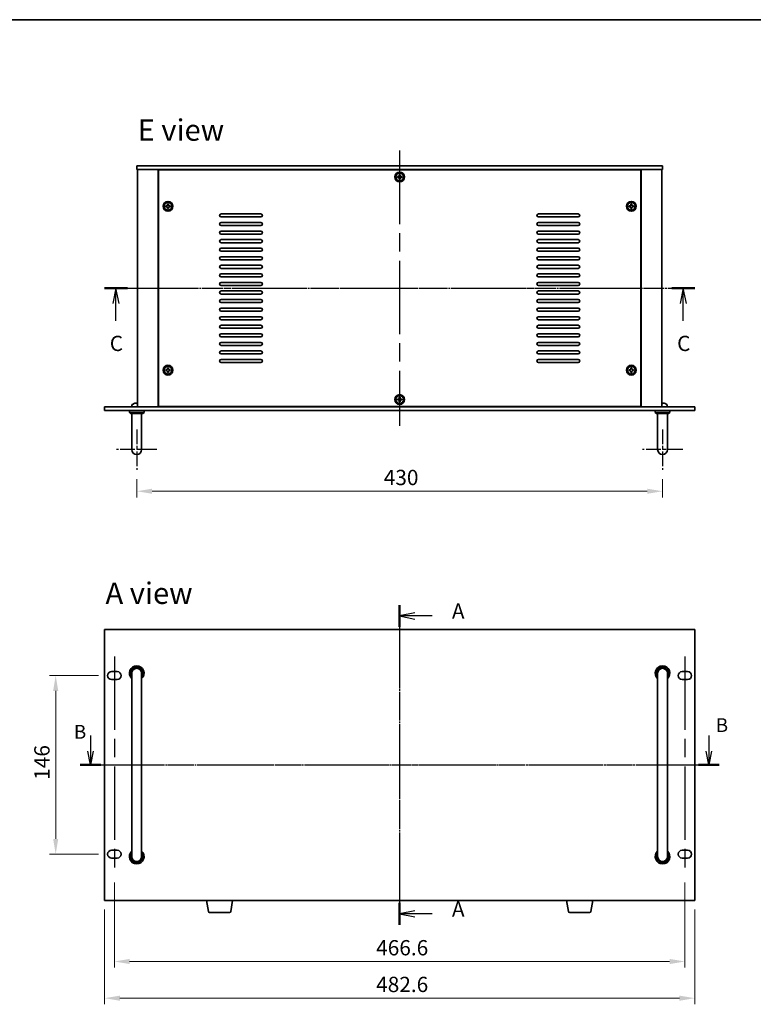
# Model space of a CAD drawing. Units: millimetres. Extents: x 72 to 9516, y 40 to 1445.
# Drawn here: x 2432 to 3032, y 640 to 1445 of the extents above; entities that cross this region are included whole.
import ezdxf

# ---------------------------------------------------------------- set-up
doc = ezdxf.new("R2010")
doc.units = ezdxf.units.MM
doc.header["$LTSCALE"] = 5
doc.linetypes.add('AM_ISO08W050', pattern=[18, 12, -1.5, 3, -1.5])
doc.linetypes.add('CHAIN', pattern=[0.3543, 0.2362, -0.0295, 0.0591, -0.0295])
doc.layers.get('Defpoints').update_dxf_attribs({"lineweight": 25})
for name, color, linetype, lineweight in [('AM_7', 4, 'AM_ISO08W050', 25), ('Border (ISO)', 7, 'Continuous', 35), ('Dimension (ISO)', 7, 'Continuous', 18), ('Dimension (ISO) @ 1', 7, 'Continuous', 18), ('Section Line (ISO)', 7, 'CHAIN', 25), ('Symbol (ISO)', 7, 'Continuous', 18), ('Visible (ISO)', 7, 'Continuous', 35)]:
    doc.layers.add(name, color=color, linetype=linetype, lineweight=lineweight)
doc.styles.add('Note Text (TK)', font='txt')
doc.dimstyles.new('Default - Method 1b (TK)', dxfattribs={"dimscale": 5, "dimtxt": 2.5, "dimasz": 2.5, "dimexe": 1, "dimexo": 1.5, "dimgap": 1, "dimtad": 1, "dimtoh": 1, "dimrnd": 1e-08, "dimdsep": 46, "dimtxsty": 'Note Text (TK)', "dimcen": 0.09, "dimdle": 5, "dimclrd": 100, "dimclre": 100, "dimclrt": 7, "dimadec": 1, "dimazin": 1, "dimtfac": 1, "dimtmove": 0, "dimatfit": 3, "dimfxl": 1, "dimtolj": 1, "dimlwd": -1, "dimlwe": -1, "dimarcsym": 0})

# ---------------------------------------------------------------- blocks, each defined once
blk = doc.blocks.new('図面枠 tk図枠')
at = {"layer": 'Border (ISO)'}
blk.add_line((14.5, 289), (405.5, 289), dxfattribs=at)
blk = doc.blocks.new('2dTransSection0')
at = {"layer": 'Section Line (ISO)', "linetype": 'CHAIN'}
blk.add_line((155.61, 189.28), (155.61, 136.98), dxfattribs=at)
at = {"layer": 'Section Line (ISO)', "linetype": 'Continuous', "lineweight": 50}
for p, q in [((155.61, 189.28), (155.61, 185.7)), ((155.61, 140.56), (155.61, 136.98))]:
    blk.add_line(p, q, dxfattribs=at)
at = {"layer": 'Section Line (ISO)', "linetype": 'Continuous'}
for p, q in [((158.11, 187.99), (155.61, 187.49)), ((158.11, 187.49), (155.61, 187.49)), ((155.61, 187.49), (158.11, 186.99)), ((160.92, 187.49), (158.11, 187.49)), ((158.11, 139.27), (155.61, 138.77)), ((158.11, 138.77), (155.61, 138.77)), ((155.61, 138.77), (158.11, 138.27)), ((160.92, 138.77), (158.11, 138.77))]:
    blk.add_line(p, q, dxfattribs=at)
at = {"layer": 'Section Line (ISO)', "char_height": 2.5, "attachment_point": 7, "line_spacing_factor": 0.25, "style": 'Note Text (TK)'}
for insert in [(164.16, 186.25), (164.16, 137.53)]:
    blk.add_mtext('A', dxfattribs=dict(at, insert=insert))
blk = doc.blocks.new('2dTransSection2')
at = {"layer": 'Section Line (ISO)', "linetype": 'CHAIN'}
blk.add_line((105.05, 245.08), (201.57, 245.08), dxfattribs=at)
at = {"layer": 'Section Line (ISO)', "linetype": 'Continuous', "lineweight": 50}
for p, q in [((105.05, 245.08), (108.78, 245.08)), ((197.84, 245.08), (201.57, 245.08))]:
    blk.add_line(p, q, dxfattribs=at)
at = {"layer": 'Section Line (ISO)', "linetype": 'Continuous'}
for p, q in [((106.91, 245.08), (106.41, 242.58)), ((106.91, 242.58), (106.91, 245.08)), ((107.41, 242.58), (106.91, 245.08)), ((199.71, 245.08), (199.21, 242.58)), ((199.71, 242.58), (199.71, 245.08)), ((200.21, 242.58), (199.71, 245.08)), ((106.91, 239.75), (106.91, 242.58)), ((199.71, 239.75), (199.71, 242.58))]:
    blk.add_line(p, q, dxfattribs=at)
at = {"layer": 'Section Line (ISO)', "char_height": 2.5, "attachment_point": 7, "line_spacing_factor": 0.25, "style": 'Note Text (TK)'}
for insert in [(105.89, 234.03), (198.69, 234.03)]:
    blk.add_mtext('C', dxfattribs=dict(at, insert=insert))
blk = doc.blocks.new('*D55')
at = {"layer": 'Defpoints', "color": 0}
for p in [(2528.06, 1076.92), (2958.06, 1076.92), (2958.06, 1059.42)]:
    blk.add_point(p, dxfattribs=at)
at = {"layer": 'Dimension (ISO)', "color": 100}
for p, q in [((2528.06, 1069.42), (2528.06, 1054.42)), ((2958.06, 1069.42), (2958.06, 1054.42)), ((2540.56, 1059.42), (2945.56, 1059.42))]:
    blk.add_line(p, q, dxfattribs=at)
for points in [[(2540.56, 1061.5), (2540.56, 1057.34), (2528.06, 1059.42)], [(2945.56, 1061.5), (2945.56, 1057.34), (2958.06, 1059.42)]]:
    blk.add_solid(points, dxfattribs=at)
at = {"layer": 'Dimension (ISO)', "color": 7, "insert": (2730.07, 1070.67), "char_height": 12.5, "attachment_point": 4, "style": 'Note Text (TK)'}
blk.add_mtext('\\A1;430', dxfattribs=at)
blk = doc.blocks.new('*D56')
at = {"layer": 'Defpoints', "color": 0}
for p in [(2504.26, 908.65), (2461.76, 762.65), (2504.26, 762.65)]:
    blk.add_point(p, dxfattribs=at)
at = {"layer": 'Dimension (ISO)', "color": 100}
for p, q in [((2496.76, 908.65), (2456.76, 908.65)), ((2461.76, 896.15), (2461.76, 775.15)), ((2496.76, 762.65), (2456.76, 762.65))]:
    blk.add_line(p, q, dxfattribs=at)
for points in [[(2459.68, 896.15), (2463.85, 896.15), (2461.76, 908.65)], [(2459.68, 775.15), (2463.85, 775.15), (2461.76, 762.65)]]:
    blk.add_solid(points, dxfattribs=at)
at = {"layer": 'Dimension (ISO)', "color": 7, "insert": (2450.51, 823.47), "char_height": 12.5, "attachment_point": 4, "rotation": 90, "style": 'Note Text (TK)'}
blk.add_mtext('\\A1;146', dxfattribs=at)
blk = doc.blocks.new('*D57')
at = {"layer": 'Defpoints', "color": 0}
for p in [(2509.76, 746.9), (2976.36, 746.9), (2976.36, 674.9)]:
    blk.add_point(p, dxfattribs=at)
at = {"layer": 'Dimension (ISO)', "color": 100}
for p, q in [((2509.76, 739.4), (2509.76, 669.9)), ((2976.36, 739.4), (2976.36, 669.9)), ((2522.26, 674.9), (2963.86, 674.9))]:
    blk.add_line(p, q, dxfattribs=at)
for points in [[(2522.26, 676.98), (2522.26, 672.81), (2509.76, 674.9)], [(2963.86, 676.98), (2963.86, 672.81), (2976.36, 674.9)]]:
    blk.add_solid(points, dxfattribs=at)
at = {"layer": 'Dimension (ISO)', "color": 7, "insert": (2723.85, 686.15), "char_height": 12.5, "attachment_point": 4, "style": 'Note Text (TK)'}
blk.add_mtext('\\A1;466.6', dxfattribs=at)
blk = doc.blocks.new('*D58')
at = {"layer": 'Defpoints', "color": 0}
for p in [(2501.76, 724.9), (2984.36, 724.9), (2984.36, 644.9)]:
    blk.add_point(p, dxfattribs=at)
at = {"layer": 'Dimension (ISO)', "color": 100}
for p, q in [((2501.76, 717.4), (2501.76, 639.9)), ((2984.36, 717.4), (2984.36, 639.9)), ((2514.26, 644.9), (2971.86, 644.9))]:
    blk.add_line(p, q, dxfattribs=at)
for points in [[(2514.26, 646.98), (2514.26, 642.81), (2501.76, 644.9)], [(2971.86, 646.98), (2971.86, 642.81), (2984.36, 644.9)]]:
    blk.add_solid(points, dxfattribs=at)
at = {"layer": 'Dimension (ISO)', "color": 7, "insert": (2723.85, 656.15), "char_height": 12.5, "attachment_point": 4, "style": 'Note Text (TK)'}
blk.add_mtext('\\A1;482.6', dxfattribs=at)
blk = doc.blocks.new('B')
at = {"layer": 'Section Line (ISO)', "linetype": 'Continuous'}
for p, q in [((93.01, 171.59), (93.01, 168.75)), ((205.4, 171.59), (205.4, 168.75)), ((93.01, 166.25), (92.51, 168.75)), ((93.01, 168.75), (93.01, 166.25)), ((93.51, 168.75), (93.01, 166.25)), ((205.4, 166.25), (204.9, 168.75)), ((205.4, 168.75), (205.4, 166.25)), ((205.9, 168.75), (205.4, 166.25))]:
    blk.add_line(p, q, dxfattribs=at)
at = {"layer": 'Section Line (ISO)', "linetype": 'CHAIN'}
blk.add_line((91.14, 166.25), (207.27, 166.25), dxfattribs=at)
at = {"layer": 'Section Line (ISO)', "linetype": 'Continuous', "lineweight": 50}
for p, q in [((91.14, 166.25), (94.88, 166.25)), ((203.53, 166.25), (207.27, 166.25))]:
    blk.add_line(p, q, dxfattribs=at)
at = {"layer": 'Section Line (ISO)', "char_height": 2.5, "attachment_point": 7, "line_spacing_factor": 0.25, "style": 'Note Text (TK)'}
for insert in [(206.66, 171.45), (90, 170.23)]:
    blk.add_mtext('B', dxfattribs=dict(at, insert=insert))

msp = doc.modelspace()

# ---------------------------------------------------------------- linework, layer by layer
at = {"layer": 'AM_7'}
for p, q in [((2743.065, 1337.9187), (2743.065, 1112.9187)), ((2516.065, 1225.4187), (2970.065, 1225.4187)), ((2743.065, 958.8969), (2743.065, 712.3969)), ((2509.765, 924.3969), (2509.765, 746.8969)), ((2976.365, 924.3969), (2976.365, 746.8969)), ((2489.265, 835.6469), (2996.865, 835.6469))]:
    msp.add_line(p, q, dxfattribs=at)
at = {"layer": 'AM_7', "ltscale": 0.2}
for p, q in [((2528.065, 1109.9187), (2528.065, 1076.9187)), ((2958.065, 1109.9187), (2958.065, 1076.9187)), ((2544.565, 1093.4187), (2511.565, 1093.4187)), ((2974.565, 1093.4187), (2941.565, 1093.4187))]:
    msp.add_line(p, q, dxfattribs=at)
at = {"layer": 'Visible (ISO)'}
for p, q in [((2528.065, 1325.4187), (2528.065, 1322.4187)), ((2528.065, 1325.4187), (2958.065, 1325.4187)), ((2958.065, 1322.4187), (2528.065, 1322.4187)), ((2528.565, 1322.4187), (2528.565, 1128.4187)), ((2545.565, 1322.4187), (2545.565, 1128.4187)), ((2545.815, 1322.1687), (2545.815, 1128.6687)), ((2940.315, 1322.1687), (2545.815, 1322.1687)), ((2558.565, 1322.4187), (2558.565, 1322.1687)), ((2559.065, 1322.4187), (2559.065, 1322.1687)), ((2927.065, 1322.4187), (2927.065, 1322.1687)), ((2927.565, 1322.1687), (2927.565, 1322.4187)), ((2940.315, 1128.6687), (2940.315, 1322.1687)), ((2940.565, 1128.4187), (2940.565, 1322.4187)), ((2957.565, 1128.4187), (2957.565, 1322.4187)), ((2958.065, 1325.4187), (2958.065, 1322.4187)), ((2741.215, 1316.7887), (2741.215, 1316.0487)), ((2741.955, 1316.7887), (2741.215, 1316.7887)), ((2741.215, 1316.0487), (2741.955, 1316.0487)), ((2742.695, 1318.2687), (2742.695, 1317.5287)), ((2743.435, 1318.2687), (2742.695, 1318.2687)), ((2742.695, 1315.3087), (2742.695, 1314.5687)), ((2742.695, 1314.5687), (2743.435, 1314.5687)), ((2743.435, 1317.5287), (2743.435, 1318.2687)), ((2743.435, 1314.5687), (2743.435, 1315.3087)), ((2744.915, 1316.7887), (2744.175, 1316.7887)), ((2744.175, 1316.0487), (2744.915, 1316.0487)), ((2744.915, 1316.0487), (2744.915, 1316.7887)), ((2551.715, 1292.7887), (2551.715, 1292.0487)), ((2552.455, 1292.7887), (2551.715, 1292.7887)), ((2551.715, 1292.0487), (2552.455, 1292.0487)), ((2553.195, 1294.2687), (2553.195, 1293.5287)), ((2553.935, 1294.2687), (2553.195, 1294.2687)), ((2553.195, 1291.3087), (2553.195, 1290.5687)), ((2553.195, 1290.5687), (2553.935, 1290.5687)), ((2553.935, 1293.5287), (2553.935, 1294.2687)), ((2553.935, 1290.5687), (2553.935, 1291.3087)), ((2555.415, 1292.7887), (2554.675, 1292.7887)), ((2554.675, 1292.0487), (2555.415, 1292.0487)), ((2555.415, 1292.0487), (2555.415, 1292.7887)), ((2930.715, 1292.7887), (2930.715, 1292.0487)), ((2931.455, 1292.7887), (2930.715, 1292.7887)), ((2930.715, 1292.0487), (2931.455, 1292.0487)), ((2932.195, 1294.2687), (2932.195, 1293.5287)), ((2932.935, 1294.2687), (2932.195, 1294.2687)), ((2932.195, 1291.3087), (2932.195, 1290.5687)), ((2932.195, 1290.5687), (2932.935, 1290.5687)), ((2932.935, 1293.5287), (2932.935, 1294.2687)), ((2932.935, 1290.5687), (2932.935, 1291.3087)), ((2934.415, 1292.7887), (2933.675, 1292.7887)), ((2933.675, 1292.0487), (2934.415, 1292.0487)), ((2934.415, 1292.0487), (2934.415, 1292.7887)), ((2597.065, 1286.1687), (2629.565, 1286.1687)), ((2629.565, 1283.6687), (2597.065, 1283.6687)), ((2856.565, 1286.1687), (2889.065, 1286.1687)), ((2889.065, 1283.6687), (2856.565, 1283.6687)), ((2597.065, 1279.1687), (2629.565, 1279.1687)), ((2629.565, 1276.6687), (2597.065, 1276.6687)), ((2597.065, 1272.1687), (2629.565, 1272.1687)), ((2856.565, 1279.1687), (2889.065, 1279.1687)), ((2889.065, 1276.6687), (2856.565, 1276.6687)), ((2856.565, 1272.1687), (2889.065, 1272.1687)), ((2629.565, 1269.6687), (2597.065, 1269.6687)), ((2597.065, 1265.1687), (2629.565, 1265.1687)), ((2889.065, 1269.6687), (2856.565, 1269.6687)), ((2856.565, 1265.1687), (2889.065, 1265.1687)), ((2629.565, 1262.6687), (2597.065, 1262.6687)), ((2597.065, 1258.1687), (2629.565, 1258.1687)), ((2889.065, 1262.6687), (2856.565, 1262.6687)), ((2856.565, 1258.1687), (2889.065, 1258.1687)), ((2629.565, 1255.6687), (2597.065, 1255.6687)), ((2597.065, 1251.1687), (2629.565, 1251.1687)), ((2629.565, 1248.6687), (2597.065, 1248.6687)), ((2889.065, 1255.6687), (2856.565, 1255.6687)), ((2856.565, 1251.1687), (2889.065, 1251.1687)), ((2889.065, 1248.6687), (2856.565, 1248.6687)), ((2597.065, 1244.1687), (2629.565, 1244.1687)), ((2629.565, 1241.6687), (2597.065, 1241.6687)), ((2856.565, 1244.1687), (2889.065, 1244.1687)), ((2889.065, 1241.6687), (2856.565, 1241.6687)), ((2597.065, 1237.1687), (2629.565, 1237.1687)), ((2629.565, 1234.6687), (2597.065, 1234.6687)), ((2856.565, 1237.1687), (2889.065, 1237.1687)), ((2889.065, 1234.6687), (2856.565, 1234.6687)), ((2597.065, 1230.1687), (2629.565, 1230.1687)), ((2629.565, 1227.6687), (2597.065, 1227.6687)), ((2856.565, 1230.1687), (2889.065, 1230.1687)), ((2889.065, 1227.6687), (2856.565, 1227.6687)), ((2597.065, 1223.1687), (2629.565, 1223.1687)), ((2629.565, 1220.6687), (2597.065, 1220.6687)), ((2597.065, 1216.1687), (2629.565, 1216.1687)), ((2856.565, 1223.1687), (2889.065, 1223.1687)), ((2889.065, 1220.6687), (2856.565, 1220.6687)), ((2856.565, 1216.1687), (2889.065, 1216.1687)), ((2629.565, 1213.6687), (2597.065, 1213.6687)), ((2597.065, 1209.1687), (2629.565, 1209.1687)), ((2889.065, 1213.6687), (2856.565, 1213.6687)), ((2856.565, 1209.1687), (2889.065, 1209.1687)), ((2629.565, 1206.6687), (2597.065, 1206.6687)), ((2597.065, 1202.1687), (2629.565, 1202.1687)), ((2629.565, 1199.6687), (2597.065, 1199.6687)), ((2889.065, 1206.6687), (2856.565, 1206.6687)), ((2856.565, 1202.1687), (2889.065, 1202.1687)), ((2889.065, 1199.6687), (2856.565, 1199.6687)), ((2597.065, 1195.1687), (2629.565, 1195.1687)), ((2629.565, 1192.6687), (2597.065, 1192.6687)), ((2856.565, 1195.1687), (2889.065, 1195.1687)), ((2889.065, 1192.6687), (2856.565, 1192.6687)), ((2597.065, 1188.1687), (2629.565, 1188.1687)), ((2629.565, 1185.6687), (2597.065, 1185.6687)), ((2856.565, 1188.1687), (2889.065, 1188.1687)), ((2889.065, 1185.6687), (2856.565, 1185.6687)), ((2597.065, 1181.1687), (2629.565, 1181.1687)), ((2629.565, 1178.6687), (2597.065, 1178.6687)), ((2856.565, 1181.1687), (2889.065, 1181.1687)), ((2889.065, 1178.6687), (2856.565, 1178.6687)), ((2597.065, 1174.1687), (2629.565, 1174.1687)), ((2629.565, 1171.6687), (2597.065, 1171.6687)), ((2856.565, 1174.1687), (2889.065, 1174.1687)), ((2889.065, 1171.6687), (2856.565, 1171.6687)), ((2553.195, 1160.2687), (2553.195, 1159.5287)), ((2553.935, 1160.2687), (2553.195, 1160.2687)), ((2553.935, 1159.5287), (2553.935, 1160.2687)), ((2597.065, 1167.1687), (2629.565, 1167.1687)), ((2629.565, 1164.6687), (2597.065, 1164.6687)), ((2856.565, 1167.1687), (2889.065, 1167.1687)), ((2889.065, 1164.6687), (2856.565, 1164.6687)), ((2932.195, 1160.2687), (2932.195, 1159.5287)), ((2932.935, 1160.2687), (2932.195, 1160.2687)), ((2932.935, 1159.5287), (2932.935, 1160.2687)), ((2551.715, 1158.7887), (2551.715, 1158.0487)), ((2552.455, 1158.7887), (2551.715, 1158.7887)), ((2551.715, 1158.0487), (2552.455, 1158.0487)), ((2553.195, 1157.3087), (2553.195, 1156.5687)), ((2553.195, 1156.5687), (2553.935, 1156.5687)), ((2553.935, 1156.5687), (2553.935, 1157.3087)), ((2555.415, 1158.7887), (2554.675, 1158.7887)), ((2554.675, 1158.0487), (2555.415, 1158.0487)), ((2555.415, 1158.0487), (2555.415, 1158.7887)), ((2930.715, 1158.7887), (2930.715, 1158.0487)), ((2931.455, 1158.7887), (2930.715, 1158.7887)), ((2930.715, 1158.0487), (2931.455, 1158.0487)), ((2932.195, 1157.3087), (2932.195, 1156.5687)), ((2932.195, 1156.5687), (2932.935, 1156.5687)), ((2932.935, 1156.5687), (2932.935, 1157.3087)), ((2934.415, 1158.7887), (2933.675, 1158.7887)), ((2933.675, 1158.0487), (2934.415, 1158.0487)), ((2934.415, 1158.0487), (2934.415, 1158.7887)), ((2742.695, 1136.2687), (2742.695, 1135.5287)), ((2743.435, 1136.2687), (2742.695, 1136.2687)), ((2743.435, 1135.5287), (2743.435, 1136.2687)), ((2501.765, 1128.4187), (2984.365, 1128.4187)), ((2501.765, 1125.4187), (2501.765, 1128.4187)), ((2524.1576, 1129.4776), (2524.065, 1128.4187)), ((2528.3473, 1131.1327), (2527.7827, 1131.1327)), ((2545.815, 1128.6687), (2940.315, 1128.6687)), ((2558.565, 1128.6687), (2558.565, 1128.4187)), ((2558.565, 1128.4187), (2558.565, 1128.6687)), ((2741.215, 1134.7887), (2741.215, 1134.0487)), ((2741.955, 1134.7887), (2741.215, 1134.7887)), ((2741.215, 1134.0487), (2741.955, 1134.0487)), ((2742.695, 1133.3087), (2742.695, 1132.5687)), ((2742.695, 1132.5687), (2743.435, 1132.5687)), ((2743.435, 1132.5687), (2743.435, 1133.3087)), ((2744.915, 1134.7887), (2744.175, 1134.7887)), ((2744.175, 1134.0487), (2744.915, 1134.0487)), ((2744.915, 1134.0487), (2744.915, 1134.7887)), ((2927.565, 1128.4187), (2927.565, 1128.6687)), ((2927.565, 1128.4187), (2927.565, 1128.6687)), ((2958.3473, 1131.1327), (2957.7827, 1131.1327)), ((2961.9724, 1129.4776), (2962.065, 1128.4187)), ((2984.365, 1125.4187), (2984.365, 1128.4187)), ((2984.365, 1125.4187), (2501.765, 1125.4187)), ((2522.065, 1125.4187), (2522.065, 1123.9187)), ((2522.065, 1123.9187), (2534.065, 1123.9187)), ((2523.065, 1122.9187), (2522.065, 1123.9187)), ((2533.065, 1122.9187), (2523.065, 1122.9187)), ((2524.065, 1099.4187), (2524.065, 1122.9187)), ((2532.065, 1099.4187), (2532.065, 1122.9187)), ((2533.065, 1122.9187), (2534.065, 1123.9187)), ((2534.065, 1125.4187), (2534.065, 1123.9187)), ((2952.065, 1125.4187), (2952.065, 1123.9187)), ((2952.065, 1123.9187), (2964.065, 1123.9187)), ((2953.065, 1122.9187), (2952.065, 1123.9187)), ((2963.065, 1122.9187), (2953.065, 1122.9187)), ((2954.065, 1099.4187), (2954.065, 1122.9187)), ((2962.065, 1099.4187), (2962.065, 1122.9187)), ((2963.065, 1122.9187), (2964.065, 1123.9187)), ((2964.065, 1125.4187), (2964.065, 1123.9187)), ((2524.065, 1099.4187), (2524.065, 1093.4187)), ((2532.065, 1093.4187), (2532.065, 1099.4187)), ((2954.065, 1099.4187), (2954.065, 1093.4187)), ((2962.065, 1093.4187), (2962.065, 1099.4187)), ((2984.365, 946.3969), (2501.765, 946.3969)), ((2501.765, 946.3969), (2501.765, 724.8969)), ((2984.365, 724.8969), (2984.365, 946.3969)), ((2507.515, 911.8969), (2512.015, 911.8969)), ((2524.065, 910.6469), (2524.065, 904.6469)), ((2532.065, 904.6469), (2532.065, 910.6469)), ((2954.065, 910.6469), (2954.065, 904.6469)), ((2962.065, 904.6469), (2962.065, 910.6469)), ((2974.115, 911.8969), (2978.615, 911.8969)), ((2512.015, 905.3969), (2507.515, 905.3969)), ((2524.065, 766.6469), (2524.065, 904.6469)), ((2532.065, 766.6469), (2532.065, 904.6469)), ((2954.065, 766.6469), (2954.065, 904.6469)), ((2962.065, 766.6469), (2962.065, 904.6469)), ((2978.615, 905.3969), (2974.115, 905.3969)), ((2507.515, 765.8969), (2512.015, 765.8969)), ((2524.065, 766.6469), (2524.065, 760.6469)), ((2532.065, 760.6469), (2532.065, 766.6469)), ((2954.065, 766.6469), (2954.065, 760.6469)), ((2962.065, 760.6469), (2962.065, 766.6469)), ((2974.115, 765.8969), (2978.615, 765.8969)), ((2512.015, 759.3969), (2507.515, 759.3969)), ((2978.615, 759.3969), (2974.115, 759.3969)), ((2501.765, 724.8969), (2984.365, 724.8969)), ((2586.6757, 715.7325), (2585.1483, 724.8969)), ((2604.9543, 715.7325), (2606.4817, 724.8969)), ((2881.1757, 715.7325), (2879.6483, 724.8969)), ((2899.4543, 715.7325), (2900.9817, 724.8969)), ((2603.9679, 714.8969), (2587.6621, 714.8969)), ((2898.4679, 714.8969), (2882.1621, 714.8969))]:
    msp.add_line(p, q, dxfattribs=at)
for centre, radius in [((2743.065, 1316.4187), 4), ((2743.065, 1316.4187), 3.15), ((2553.565, 1292.4187), 4), ((2932.565, 1292.4187), 4), ((2553.565, 1292.4187), 3.15), ((2932.565, 1292.4187), 3.15), ((2553.565, 1158.4187), 4), ((2553.565, 1158.4187), 3.15), ((2932.565, 1158.4187), 4), ((2932.565, 1158.4187), 3.15), ((2743.065, 1134.4187), 4), ((2743.065, 1134.4187), 3.15)]:
    msp.add_circle(centre, radius, dxfattribs=at)
for centre, radius, start, end in [((2597.065, 1284.9187), 1.25, 90, 270), ((2629.565, 1284.9187), 1.25, 270, 90), ((2856.565, 1284.9187), 1.25, 90, 270), ((2889.065, 1284.9187), 1.25, 270, 90), ((2597.065, 1277.9187), 1.25, 90, 270), ((2597.065, 1270.9187), 1.25, 90, 270), ((2629.565, 1277.9187), 1.25, 270, 90), ((2629.565, 1270.9187), 1.25, 270, 90), ((2856.565, 1277.9187), 1.25, 90, 270), ((2856.565, 1270.9187), 1.25, 90, 270), ((2889.065, 1277.9187), 1.25, 270, 90), ((2889.065, 1270.9187), 1.25, 270, 90), ((2597.065, 1263.9187), 1.25, 90, 270), ((2629.565, 1263.9187), 1.25, 270, 90), ((2856.565, 1263.9187), 1.25, 90, 270), ((2889.065, 1263.9187), 1.25, 270, 90), ((2597.065, 1256.9187), 1.25, 90, 270), ((2629.565, 1256.9187), 1.25, 270, 90), ((2856.565, 1256.9187), 1.25, 90, 270), ((2889.065, 1256.9187), 1.25, 270, 90), ((2597.065, 1249.9187), 1.25, 90, 270), ((2629.565, 1249.9187), 1.25, 270, 90), ((2856.565, 1249.9187), 1.25, 90, 270), ((2889.065, 1249.9187), 1.25, 270, 90), ((2597.065, 1242.9187), 1.25, 90, 270), ((2629.565, 1242.9187), 1.25, 270, 90), ((2856.565, 1242.9187), 1.25, 90, 270), ((2889.065, 1242.9187), 1.25, 270, 90), ((2597.065, 1235.9187), 1.25, 90, 270), ((2629.565, 1235.9187), 1.25, 270, 90), ((2856.565, 1235.9187), 1.25, 90, 270), ((2889.065, 1235.9187), 1.25, 270, 90), ((2597.065, 1228.9187), 1.25, 90, 270), ((2629.565, 1228.9187), 1.25, 270, 90), ((2856.565, 1228.9187), 1.25, 90, 270), ((2889.065, 1228.9187), 1.25, 270, 90), ((2597.065, 1221.9187), 1.25, 90, 270), ((2597.065, 1214.9187), 1.25, 90, 270), ((2629.565, 1221.9187), 1.25, 270, 90), ((2629.565, 1214.9187), 1.25, 270, 90), ((2856.565, 1221.9187), 1.25, 90, 270), ((2856.565, 1214.9187), 1.25, 90, 270), ((2889.065, 1221.9187), 1.25, 270, 90), ((2889.065, 1214.9187), 1.25, 270, 90), ((2597.065, 1207.9187), 1.25, 90, 270), ((2629.565, 1207.9187), 1.25, 270, 90), ((2856.565, 1207.9187), 1.25, 90, 270), ((2889.065, 1207.9187), 1.25, 270, 90), ((2597.065, 1200.9187), 1.25, 90, 270), ((2629.565, 1200.9187), 1.25, 270, 90), ((2856.565, 1200.9187), 1.25, 90, 270), ((2889.065, 1200.9187), 1.25, 270, 90), ((2597.065, 1193.9187), 1.25, 90, 270), ((2629.565, 1193.9187), 1.25, 270, 90), ((2856.565, 1193.9187), 1.25, 90, 270), ((2889.065, 1193.9187), 1.25, 270, 90), ((2597.065, 1186.9187), 1.25, 90, 270), ((2629.565, 1186.9187), 1.25, 270, 90), ((2856.565, 1186.9187), 1.25, 90, 270), ((2889.065, 1186.9187), 1.25, 270, 90), ((2597.065, 1179.9187), 1.25, 90, 270), ((2629.565, 1179.9187), 1.25, 270, 90), ((2856.565, 1179.9187), 1.25, 90, 270), ((2889.065, 1179.9187), 1.25, 270, 90), ((2597.065, 1172.9187), 1.25, 90, 270), ((2629.565, 1172.9187), 1.25, 270, 90), ((2856.565, 1172.9187), 1.25, 90, 270), ((2889.065, 1172.9187), 1.25, 270, 90), ((2597.065, 1165.9187), 1.25, 90, 270), ((2629.565, 1165.9187), 1.25, 270, 90), ((2856.565, 1165.9187), 1.25, 90, 270), ((2889.065, 1165.9187), 1.25, 270, 90), ((2525.7516, 1129.3381), 1.6, 118.1727341, 175), ((2528.065, 1125.0187), 6.5, 110.0396073, 118.1727341), ((2525.8803, 1131.0081), 0.1246, 91.8148261, 110.0396073), ((2960.2497, 1131.0081), 0.1246, 69.9603927, 88.1851739), ((2958.065, 1125.0187), 6.5, 61.8272659, 69.9603927), ((2960.3784, 1129.3381), 1.6, 5, 61.8272659), ((2528.065, 1093.4187), 4, 180, 0), ((2958.065, 1093.4187), 4, 180, 0), ((2507.515, 908.6469), 3.25, 90, 270), ((2512.015, 908.6469), 3.25, 270, 90), ((2528.065, 910.6469), 6, 311.8103149, 228.1896851), ((2528.065, 910.6469), 5, 323.1301024, 216.8698976), ((2528.065, 910.6469), 4.1, 347.3196165, 192.6803835), ((2528.065, 910.6469), 4, 0, 180), ((2958.065, 910.6469), 6, 311.8103149, 228.1896851), ((2958.065, 910.6469), 5, 323.1301024, 216.8698976), ((2958.065, 910.6469), 4.1, 347.3196165, 192.6803835), ((2958.065, 910.6469), 4, 0, 180), ((2974.115, 908.6469), 3.25, 90, 270), ((2978.615, 908.6469), 3.25, 270, 90), ((2507.515, 762.6469), 3.25, 90, 270), ((2512.015, 762.6469), 3.25, 270, 90), ((2528.065, 760.6469), 6, 131.8103149, 48.1896851), ((2958.065, 760.6469), 6, 131.8103149, 48.1896851), ((2974.115, 762.6469), 3.25, 90, 270), ((2978.615, 762.6469), 3.25, 270, 90), ((2528.065, 760.6469), 5, 143.1301024, 36.8698976), ((2528.065, 760.6469), 4.1, 167.3196165, 12.6803835), ((2528.065, 760.6469), 4, 180, 0), ((2958.065, 760.6469), 5, 143.1301024, 36.8698976), ((2958.065, 760.6469), 4.1, 167.3196165, 12.6803835), ((2958.065, 760.6469), 4, 180, 0), ((2587.6621, 715.8969), 1, 189.4623222, 270), ((2603.9679, 715.8969), 1, 270, 350.5376778), ((2882.1621, 715.8969), 1, 189.4623222, 270), ((2898.4679, 715.8969), 1, 270, 350.5376778)]:
    msp.add_arc(centre, radius, start, end, dxfattribs=at)
for centre, major_axis, ratio, start_param, end_param in [((2528.0722, 1125.0309), (5.6083, -3.2829), 0.99488747, 2.20774935, 2.44673364), ((2528.2046, 1125.0309), (-0.5671, 6.4737), 0.05101764, 5.93460274, 6.17358703), ((2527.9254, 1125.0309), (0.5671, 6.4737), 0.05101764, 0.10959827, 0.34858257), ((2958.2046, 1125.0309), (-0.5671, 6.4737), 0.05101764, 5.93460274, 6.17358703), ((2957.9254, 1125.0309), (0.5671, 6.4737), 0.05101764, 0.10959827, 0.34858257), ((2958.0578, 1125.0309), (5.6083, 3.2829), 0.99488747, 0.69485901, 0.93384331)]:
    msp.add_ellipse(centre, major_axis=major_axis, ratio=ratio, start_param=start_param, end_param=end_param, dxfattribs=at)
for points, knots in [([(2741.955, 1316.7887), (2742.0474, 1316.7887), (2742.1464, 1316.807), (2742.3288, 1316.8824), (2742.4123, 1316.9394), (2742.5442, 1317.0714), (2742.6012, 1317.1548), (2742.6766, 1317.3373), (2742.695, 1317.4362), (2742.695, 1317.5287)], [0.225164225, 0.225164225, 0.225164225, 0.225164225, 0.253148765, 0.253148765, 0.281133306, 0.281133306, 0.309117846, 0.309117846, 0.337102387, 0.337102387, 0.337102387, 0.337102387]), ([(2742.695, 1315.3087), (2742.695, 1315.4011), (2742.6766, 1315.5), (2742.6012, 1315.6825), (2742.5442, 1315.766), (2742.4123, 1315.8979), (2742.3288, 1315.9549), (2742.1464, 1316.0303), (2742.0474, 1316.0487), (2741.955, 1316.0487)], [0.338363496, 0.338363496, 0.338363496, 0.338363496, 0.366348036, 0.366348036, 0.394332577, 0.394332577, 0.422317117, 0.422317117, 0.450301658, 0.450301658, 0.450301658, 0.450301658]), ([(2743.435, 1317.5287), (2743.435, 1317.4362), (2743.4534, 1317.3373), (2743.5288, 1317.1548), (2743.5858, 1317.0714), (2743.7177, 1316.9394), (2743.8012, 1316.8824), (2743.9836, 1316.807), (2744.0826, 1316.7887), (2744.175, 1316.7887)], [0.113199271, 0.113199271, 0.113199271, 0.113199271, 0.141183811, 0.141183811, 0.169168352, 0.169168352, 0.197152892, 0.197152892, 0.225137433, 0.225137433, 0.225137433, 0.225137433]), ([(2744.175, 1316.0487), (2744.0826, 1316.0487), (2743.9836, 1316.0303), (2743.8012, 1315.9549), (2743.7177, 1315.8979), (2743.5858, 1315.766), (2743.5288, 1315.6825), (2743.4534, 1315.5), (2743.435, 1315.4011), (2743.435, 1315.3087)], [0, 0, 0, 0, 0.027984541, 0.027984541, 0.055969081, 0.055969081, 0.083953622, 0.083953622, 0.111938162, 0.111938162, 0.111938162, 0.111938162]), ([(2552.455, 1292.7887), (2552.5474, 1292.7887), (2552.6464, 1292.807), (2552.8288, 1292.8824), (2552.9123, 1292.9394), (2553.0442, 1293.0714), (2553.1012, 1293.1548), (2553.1766, 1293.3373), (2553.195, 1293.4362), (2553.195, 1293.5287)], [0.225164225, 0.225164225, 0.225164225, 0.225164225, 0.253148765, 0.253148765, 0.281133306, 0.281133306, 0.309117846, 0.309117846, 0.337102387, 0.337102387, 0.337102387, 0.337102387]), ([(2553.195, 1291.3087), (2553.195, 1291.4011), (2553.1766, 1291.5), (2553.1012, 1291.6825), (2553.0442, 1291.766), (2552.9123, 1291.8979), (2552.8288, 1291.9549), (2552.6464, 1292.0303), (2552.5474, 1292.0487), (2552.455, 1292.0487)], [0.338363496, 0.338363496, 0.338363496, 0.338363496, 0.366348036, 0.366348036, 0.394332577, 0.394332577, 0.422317117, 0.422317117, 0.450301658, 0.450301658, 0.450301658, 0.450301658]), ([(2553.935, 1293.5287), (2553.935, 1293.4362), (2553.9534, 1293.3373), (2554.0288, 1293.1548), (2554.0858, 1293.0714), (2554.2177, 1292.9394), (2554.3012, 1292.8824), (2554.4836, 1292.807), (2554.5826, 1292.7887), (2554.675, 1292.7887)], [0.113199271, 0.113199271, 0.113199271, 0.113199271, 0.141183811, 0.141183811, 0.169168352, 0.169168352, 0.197152892, 0.197152892, 0.225137433, 0.225137433, 0.225137433, 0.225137433]), ([(2554.675, 1292.0487), (2554.5826, 1292.0487), (2554.4836, 1292.0303), (2554.3012, 1291.9549), (2554.2177, 1291.8979), (2554.0858, 1291.766), (2554.0288, 1291.6825), (2553.9534, 1291.5), (2553.935, 1291.4011), (2553.935, 1291.3087)], [0, 0, 0, 0, 0.027984541, 0.027984541, 0.055969081, 0.055969081, 0.083953622, 0.083953622, 0.111938162, 0.111938162, 0.111938162, 0.111938162]), ([(2931.455, 1292.7887), (2931.5474, 1292.7887), (2931.6464, 1292.807), (2931.8288, 1292.8824), (2931.9123, 1292.9394), (2932.0442, 1293.0714), (2932.1012, 1293.1548), (2932.1766, 1293.3373), (2932.195, 1293.4362), (2932.195, 1293.5287)], [0.225164225, 0.225164225, 0.225164225, 0.225164225, 0.253148765, 0.253148765, 0.281133306, 0.281133306, 0.309117846, 0.309117846, 0.337102387, 0.337102387, 0.337102387, 0.337102387]), ([(2932.195, 1291.3087), (2932.195, 1291.4011), (2932.1766, 1291.5), (2932.1012, 1291.6825), (2932.0442, 1291.766), (2931.9123, 1291.8979), (2931.8288, 1291.9549), (2931.6464, 1292.0303), (2931.5474, 1292.0487), (2931.455, 1292.0487)], [0.338363496, 0.338363496, 0.338363496, 0.338363496, 0.366348036, 0.366348036, 0.394332577, 0.394332577, 0.422317117, 0.422317117, 0.450301658, 0.450301658, 0.450301658, 0.450301658]), ([(2932.935, 1293.5287), (2932.935, 1293.4362), (2932.9534, 1293.3373), (2933.0288, 1293.1548), (2933.0858, 1293.0714), (2933.2177, 1292.9394), (2933.3012, 1292.8824), (2933.4836, 1292.807), (2933.5826, 1292.7887), (2933.675, 1292.7887)], [0.113199271, 0.113199271, 0.113199271, 0.113199271, 0.141183811, 0.141183811, 0.169168352, 0.169168352, 0.197152892, 0.197152892, 0.225137433, 0.225137433, 0.225137433, 0.225137433]), ([(2933.675, 1292.0487), (2933.5826, 1292.0487), (2933.4836, 1292.0303), (2933.3012, 1291.9549), (2933.2177, 1291.8979), (2933.0858, 1291.766), (2933.0288, 1291.6825), (2932.9534, 1291.5), (2932.935, 1291.4011), (2932.935, 1291.3087)], [0, 0, 0, 0, 0.027984541, 0.027984541, 0.055969081, 0.055969081, 0.083953622, 0.083953622, 0.111938162, 0.111938162, 0.111938162, 0.111938162]), ([(2552.455, 1158.7887), (2552.5474, 1158.7887), (2552.6464, 1158.807), (2552.8288, 1158.8824), (2552.9123, 1158.9394), (2553.0442, 1159.0714), (2553.1012, 1159.1548), (2553.1766, 1159.3373), (2553.195, 1159.4362), (2553.195, 1159.5287)], [0.225164225, 0.225164225, 0.225164225, 0.225164225, 0.253148765, 0.253148765, 0.281133306, 0.281133306, 0.309117846, 0.309117846, 0.337102387, 0.337102387, 0.337102387, 0.337102387]), ([(2553.935, 1159.5287), (2553.935, 1159.4362), (2553.9534, 1159.3373), (2554.0288, 1159.1548), (2554.0858, 1159.0714), (2554.2177, 1158.9394), (2554.3012, 1158.8824), (2554.4836, 1158.807), (2554.5826, 1158.7887), (2554.675, 1158.7887)], [0.113199271, 0.113199271, 0.113199271, 0.113199271, 0.141183811, 0.141183811, 0.169168352, 0.169168352, 0.197152892, 0.197152892, 0.225137433, 0.225137433, 0.225137433, 0.225137433]), ([(2931.455, 1158.7887), (2931.5474, 1158.7887), (2931.6464, 1158.807), (2931.8288, 1158.8824), (2931.9123, 1158.9394), (2932.0442, 1159.0714), (2932.1012, 1159.1548), (2932.1766, 1159.3373), (2932.195, 1159.4362), (2932.195, 1159.5287)], [0.225164225, 0.225164225, 0.225164225, 0.225164225, 0.253148765, 0.253148765, 0.281133306, 0.281133306, 0.309117846, 0.309117846, 0.337102387, 0.337102387, 0.337102387, 0.337102387]), ([(2932.935, 1159.5287), (2932.935, 1159.4362), (2932.9534, 1159.3373), (2933.0288, 1159.1548), (2933.0858, 1159.0714), (2933.2177, 1158.9394), (2933.3012, 1158.8824), (2933.4836, 1158.807), (2933.5826, 1158.7887), (2933.675, 1158.7887)], [0.113199271, 0.113199271, 0.113199271, 0.113199271, 0.141183811, 0.141183811, 0.169168352, 0.169168352, 0.197152892, 0.197152892, 0.225137433, 0.225137433, 0.225137433, 0.225137433]), ([(2553.195, 1157.3087), (2553.195, 1157.4011), (2553.1766, 1157.5), (2553.1012, 1157.6825), (2553.0442, 1157.766), (2552.9123, 1157.8979), (2552.8288, 1157.9549), (2552.6464, 1158.0303), (2552.5474, 1158.0487), (2552.455, 1158.0487)], [0.338363496, 0.338363496, 0.338363496, 0.338363496, 0.366348036, 0.366348036, 0.394332577, 0.394332577, 0.422317117, 0.422317117, 0.450301658, 0.450301658, 0.450301658, 0.450301658]), ([(2554.675, 1158.0487), (2554.5826, 1158.0487), (2554.4836, 1158.0303), (2554.3012, 1157.9549), (2554.2177, 1157.8979), (2554.0858, 1157.766), (2554.0288, 1157.6825), (2553.9534, 1157.5), (2553.935, 1157.4011), (2553.935, 1157.3087)], [0, 0, 0, 0, 0.027984541, 0.027984541, 0.055969081, 0.055969081, 0.083953622, 0.083953622, 0.111938162, 0.111938162, 0.111938162, 0.111938162]), ([(2932.195, 1157.3087), (2932.195, 1157.4011), (2932.1766, 1157.5), (2932.1012, 1157.6825), (2932.0442, 1157.766), (2931.9123, 1157.8979), (2931.8288, 1157.9549), (2931.6464, 1158.0303), (2931.5474, 1158.0487), (2931.455, 1158.0487)], [0.338363496, 0.338363496, 0.338363496, 0.338363496, 0.366348036, 0.366348036, 0.394332577, 0.394332577, 0.422317117, 0.422317117, 0.450301658, 0.450301658, 0.450301658, 0.450301658]), ([(2933.675, 1158.0487), (2933.5826, 1158.0487), (2933.4836, 1158.0303), (2933.3012, 1157.9549), (2933.2177, 1157.8979), (2933.0858, 1157.766), (2933.0288, 1157.6825), (2932.9534, 1157.5), (2932.935, 1157.4011), (2932.935, 1157.3087)], [0, 0, 0, 0, 0.027984541, 0.027984541, 0.055969081, 0.055969081, 0.083953622, 0.083953622, 0.111938162, 0.111938162, 0.111938162, 0.111938162]), ([(2741.955, 1134.7887), (2742.0474, 1134.7887), (2742.1464, 1134.807), (2742.3288, 1134.8824), (2742.4123, 1134.9394), (2742.5442, 1135.0714), (2742.6012, 1135.1548), (2742.6766, 1135.3373), (2742.695, 1135.4362), (2742.695, 1135.5287)], [0.225164225, 0.225164225, 0.225164225, 0.225164225, 0.253148765, 0.253148765, 0.281133306, 0.281133306, 0.309117846, 0.309117846, 0.337102387, 0.337102387, 0.337102387, 0.337102387]), ([(2743.435, 1135.5287), (2743.435, 1135.4362), (2743.4534, 1135.3373), (2743.5288, 1135.1548), (2743.5858, 1135.0714), (2743.7177, 1134.9394), (2743.8012, 1134.8824), (2743.9836, 1134.807), (2744.0826, 1134.7887), (2744.175, 1134.7887)], [0.113199271, 0.113199271, 0.113199271, 0.113199271, 0.141183811, 0.141183811, 0.169168352, 0.169168352, 0.197152892, 0.197152892, 0.225137433, 0.225137433, 0.225137433, 0.225137433]), ([(2527.3623, 1131.4689), (2527.4036, 1131.4733), (2527.4474, 1131.4769), (2527.5271, 1131.4816), (2527.563, 1131.4825), (2527.619, 1131.4819), (2527.6427, 1131.4802), (2527.6687, 1131.4751), (2527.6751, 1131.4722), (2527.677, 1131.4689)], [0, 0, 0, 0, 0.0124997785, 0.0124997785, 0.0249995571, 0.0249995571, 0.0375236714, 0.0375236714, 0.0466766062, 0.0466766062, 0.0466766062, 0.0466766062]), ([(2528.453, 1131.4689), (2528.4555, 1131.4733), (2528.4663, 1131.4769), (2528.5046, 1131.4816), (2528.532, 1131.4825), (2528.5636, 1131.4822), (2528.5643, 1131.4822), (2528.565, 1131.4822)], [0, 0, 0, 0, 0.0125039067, 0.0125039067, 0.0250078135, 0.0250078135, 0.0252836256, 0.0252836256, 0.0252836256, 0.0252836256]), ([(2742.695, 1133.3087), (2742.695, 1133.4011), (2742.6766, 1133.5), (2742.6012, 1133.6825), (2742.5442, 1133.766), (2742.4123, 1133.8979), (2742.3288, 1133.9549), (2742.1464, 1134.0303), (2742.0474, 1134.0487), (2741.955, 1134.0487)], [0.338363496, 0.338363496, 0.338363496, 0.338363496, 0.366348036, 0.366348036, 0.394332577, 0.394332577, 0.422317117, 0.422317117, 0.450301658, 0.450301658, 0.450301658, 0.450301658]), ([(2744.175, 1134.0487), (2744.0826, 1134.0487), (2743.9836, 1134.0303), (2743.8012, 1133.9549), (2743.7177, 1133.8979), (2743.5858, 1133.766), (2743.5288, 1133.6825), (2743.4534, 1133.5), (2743.435, 1133.4011), (2743.435, 1133.3087)], [0, 0, 0, 0, 0.027984541, 0.027984541, 0.055969081, 0.055969081, 0.083953622, 0.083953622, 0.111938162, 0.111938162, 0.111938162, 0.111938162]), ([(2957.565, 1131.4822), (2957.5742, 1131.4823), (2957.5829, 1131.4823), (2957.619, 1131.4819), (2957.6427, 1131.4802), (2957.6687, 1131.4751), (2957.6751, 1131.4722), (2957.677, 1131.4689)], [0.0214014254, 0.0214014254, 0.0214014254, 0.0214014254, 0.0249995571, 0.0249995571, 0.0375236714, 0.0375236714, 0.0466766062, 0.0466766062, 0.0466766062, 0.0466766062]), ([(2958.453, 1131.4689), (2958.4555, 1131.4733), (2958.4663, 1131.4769), (2958.5046, 1131.4816), (2958.532, 1131.4825), (2958.5939, 1131.4819), (2958.6325, 1131.4802), (2958.7045, 1131.4751), (2958.7365, 1131.4722), (2958.7677, 1131.4689)], [0, 0, 0, 0, 0.0125039067, 0.0125039067, 0.0250078135, 0.0250078135, 0.0375277995, 0.0375277995, 0.0466766392, 0.0466766392, 0.0466766392, 0.0466766392])]:
    msp.add_open_spline(points, degree=3, knots=knots, dxfattribs=at)

# ---------------------------------------------------------------- block references
at = {"xscale": 5, "yscale": 5, "zscale": 5}
msp.add_blockref('図面枠 tk図枠', (1965, 0), dxfattribs=at)
at = {"layer": 'Section Line (ISO)'}
for name, p, xscale, yscale, zscale in [('2dTransSection2', (1976.5159, 0), 5, 5, 5), ('2dTransSection0', (1965, 19.9791), 5, 5, 5), ('B', (2071.643, 87.519), 4.5, 4.5, 4.5)]:
    msp.add_blockref(name, p, dxfattribs=dict(at, xscale=xscale, yscale=yscale, zscale=zscale))

# ---------------------------------------------------------------- texts
at = {"layer": 'Symbol (ISO)', "color": 7, "char_height": 17.5, "attachment_point": 4, "line_spacing_factor": 1.5, "style": 'Note Text (TK)'}
for s, insert, width in [('{\\fＭＳ Ｐゴシック|b0|i0;\\H17.5000;E view}', (2528.7278, 1354.7831), 70.921057), ('{\\fＭＳ Ｐゴシック|b0|i0;\\H17.5000;A view}', (2502.4704, 976.0386), 72.660822)]:
    msp.add_mtext(s, dxfattribs=dict(at, insert=insert, width=width))

# ---------------------------------------------------------------- dimensions: what is measured, and where the dimension line sits
at = {"layer": 'Dimension (ISO) @ 1', "color": 100}
for base, p1, p2, angle, picture, middle in [((2958.065, 1059.4187), (2528.065, 1076.9187), (2958.065, 1076.9187), 180, '*D55', (2743.065, 1059.4187)), ((2461.765, 762.6469), (2504.265, 908.6469), (2504.265, 762.6469), 90, '*D56', (2461.765, 835.6469)), ((2976.365, 674.8969), (2509.765, 746.8969), (2976.365, 746.8969), 180, '*D57', (2743.065, 674.8969)), ((2984.365, 644.8969), (2501.765, 724.8969), (2984.365, 724.8969), 180, '*D58', (2743.065, 644.8969))]:
    dim = msp.add_linear_dim(base=base, p1=p1, p2=p2, angle=angle, dimstyle='Default - Method 1b (TK)', override={"dimscale": 1, "dimtxt": 12.5, "dimasz": 12.5, "dimexe": 5, "dimexo": 7.5, "dimgap": 5, "dimtoh": 0, "dimcen": 0.45, "dimtix": 0, "dimtofl": 0, "dimtmove": 0, "dimatfit": 1}, dxfattribs=at)
    dim.commit()
    dim.dimension.update_dxf_attribs({"geometry": picture, "text_midpoint": middle, "dimtype": 128})

doc.saveas('drawing.dxf')
